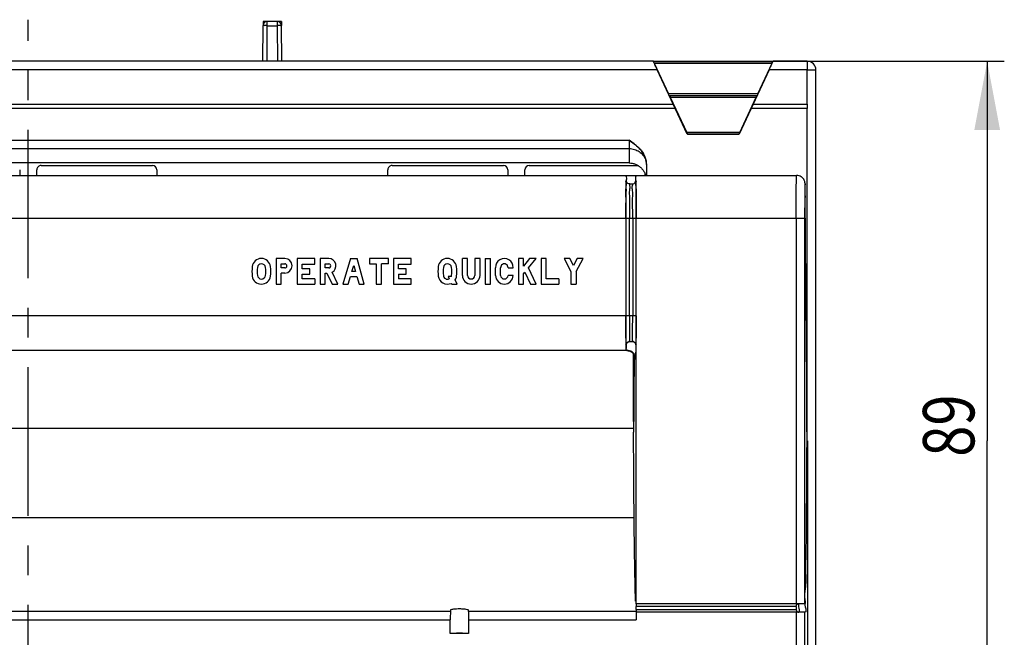
# Model space of a CAD drawing. Units: millimetres. Extents: x 0 to 420, y 0 to 297.
# Drawn here: x 89 to 146, y 207 to 243 of the extents above; entities that cross this region are included whole.
import ezdxf

# ---------------------------------------------------------------- set-up
doc = ezdxf.new("R2010")
doc.units = ezdxf.units.MM
doc.header["$LTSCALE"] = 23.1
doc.linetypes.add('CENTER', pattern=[0.6, 0.375, -0.075, 0.075, -0.075])
doc.layers.get('0').update_dxf_attribs({"linetype": 'CONTINUOUS'})
for name, color, linetype in [('32088_0100_DXF_CONTINUOUS_LINE', 7, 'CONTINUOUS'), ('32124_0100_DXF_CONTINUOUS_LINE', 7, 'CONTINUOUS'), ('M_34170_0000_MSUE_DXF_AXIS', 7, 'CONTINUOUS'), ('REF_MASSE', 7, 'CONTINUOUS')]:
    doc.layers.add(name, color=color, linetype=linetype)
doc.styles.get("Standard").update_dxf_attribs({"font": 'txt', "width": 0.8})
doc.dimstyles.new('DIMSTYLE_2', dxfattribs={"dimtxt": 3, "dimasz": 4, "dimexe": 0.18, "dimexo": 0.0625, "dimgap": 0.09, "dimtad": 1, "dimdec": 0, "dimlfac": 2, "dimdsep": 46, "dimtxsty": 'STANDARD', "dimblk": '_FILLED', "dimblk1": '_FILLED', "dimblk2": '_FILLED', "dimcen": 0.09, "dimadec": 0, "dimazin": 0, "dimtp": 0.3, "dimtm": 0.3, "dimtfac": 1, "dimtdec": 0, "dimtofl": 0, "dimtmove": 0, "dimatfit": 3, "dimldrblk": '_FILLED', "dimfxl": 1, "dimtolj": 1, "dimarcsym": 0})

# ---------------------------------------------------------------- blocks, each defined once
blk = doc.blocks.new('_FILLED')
at = {"color": 0, "linetype": 'BYBLOCK'}
blk.add_solid([(0, 0), (-1, 0.1875), (-1, -0.1875)], dxfattribs=at)
blk = doc.blocks.new('*D1')
at = {"layer": 'REF_MASSE', "color": 2, "linetype": 'CONTINUOUS'}
for p, q in [((125.972, 240.977), (146.465, 240.977)), ((145.465, 240.977), (145.465, 218.83)), ((145.465, 196.683), (145.465, 218.83)), ((112.465, 196.683), (146.465, 196.683))]:
    blk.add_line(p, q, dxfattribs=at)
at = {"layer": 'REF_MASSE', "color": 2, "linetype": 'CONTINUOUS', "xscale": 4, "yscale": 4, "zscale": 4}
for p, rotation in [((145.465, 240.977), 90), ((145.465, 196.683), 270)]:
    blk.add_blockref('_FILLED', p, dxfattribs=dict(at, rotation=rotation))
at = {"layer": 'REF_MASSE', "color": 2, "linetype": 'CONTINUOUS', "width": 0.8}
blk.add_text('89', height=3, rotation=90, dxfattribs=at).set_placement((144.715, 217.897))

msp = doc.modelspace()

# ---------------------------------------------------------------- linework, layer by layer
at = {"layer": '32088_0100_DXF_CONTINUOUS_LINE', "linetype": 'CONTINUOUS'}
for p, q in [((103.17783, 243.30505), (103.17567, 243.05724)), ((103.42566, 243.30505), (103.17783, 243.30505)), ((104.2518, 243.30505), (104.00397, 243.30505)), ((104.2518, 243.30505), (104.25396, 243.05724)), ((126.20002, 240.4768), (52.72962, 240.4768)), ((134.96044, 240.4768), (132.72962, 240.4768)), ((134.96044, 238.48118), (134.96044, 240.4768)), ((134.96044, 218.8845), (134.96044, 238.23118)), ((54.36432, 236.36484), (124.5642, 236.36484))]:
    msp.add_line(p, q, dxfattribs=at)
at = {"layer": '32088_0100_DXF_CONTINUOUS_LINE', "color": 9, "linetype": 'CONTINUOUS'}
for p, q in [((103.42566, 243.05724), (103.42566, 243.30505)), ((103.40752, 240.9768), (103.42565, 243.05505)), ((103.42565, 243.05505), (104.00398, 243.05505)), ((104.00398, 243.05505), (104.02212, 240.9768)), ((134.96044, 240.9768), (134.96044, 240.4768)), ((126.02556, 240.87157), (132.90408, 240.87157)), ((134.96044, 240.4768), (135.46044, 240.4768)), ((132.07185, 239.08685), (126.85778, 239.08685)), ((126.96051, 238.88205), (131.96913, 238.88205)), ((131.01239, 236.83031), (127.91725, 236.83031)), ((54.36425, 235.88188), (124.56427, 235.88188)), ((124.56427, 235.88188), (124.56426, 235.04336))]:
    msp.add_line(p, q, dxfattribs=at)
at = {"layer": '32088_0100_DXF_CONTINUOUS_LINE', "color": 7, "linetype": 'CONTINUOUS'}
for p, q in [((104.00397, 243.30505), (103.42566, 243.30505)), ((104.00397, 243.30505), (104.00397, 243.05724)), ((103.15752, 240.9768), (103.17567, 243.05724)), ((104.27212, 240.9768), (104.25396, 243.05724)), ((125.97187, 240.9768), (52.95754, 240.9768)), ((125.97192, 240.97689), (125.97196, 240.97688)), ((125.97995, 240.97157), (132.9496, 240.97157)), ((134.96044, 240.9768), (132.95754, 240.9768)), ((132.95772, 240.97689), (132.95768, 240.97688)), ((126.02556, 240.87157), (126.85778, 239.08685)), ((127.95375, 236.71591), (126.20002, 240.4768)), ((132.72962, 240.4768), (130.97589, 236.71591)), ((132.07185, 239.08685), (132.90408, 240.87157)), ((135.46044, 206.08555), (135.46044, 240.4768)), ((126.90537, 238.98686), (132.02427, 238.98686)), ((126.96051, 238.88205), (127.91725, 236.83031)), ((131.01239, 236.83031), (131.96913, 238.88205)), ((127.24716, 238.23118), (51.68247, 238.23118)), ((51.79905, 238.48118), (127.13059, 238.48118)), ((134.96044, 238.23118), (131.68247, 238.23118)), ((131.79905, 238.48118), (134.96044, 238.48118)), ((134.96044, 238.48118), (134.96044, 238.23118)), ((124.5642, 236.36484), (124.56427, 235.88188)), ((130.97589, 236.71591), (127.95375, 236.71591)), ((127.96293, 236.73031), (130.96671, 236.73031)), ((130.96667, 236.73033), (130.97546, 236.71611)), ((124.56426, 235.04336), (54.36426, 235.04336)), ((88.96482, 234.64336), (88.96482, 234.32138)), ((89.96482, 234.32138), (89.96482, 234.64336)), ((90.21482, 234.89336), (96.71482, 234.89336)), ((96.96482, 234.64336), (96.96482, 234.32138)), ((110.46482, 234.32138), (110.46482, 234.64336)), ((110.71482, 234.89336), (117.21482, 234.89336)), ((117.46482, 234.64336), (117.46482, 234.32138)), ((118.46482, 234.32138), (118.46482, 234.64336)), ((118.71482, 234.89336), (125.08409, 234.89336)), ((125.56427, 234.9507), (125.56436, 234.32138)), ((125.46482, 234.45526), (125.46482, 234.32138)), ((124.80696, 223.64336), (124.84539, 223.64336))]:
    msp.add_line(p, q, dxfattribs=at)
for centre, radius, start, end in [((103.42566, 243.05505), 0.25, 89.9999995, 179.4999992), ((104.00397, 243.05505), 0.25, 0.5, 90.0000004), ((134.96044, 240.4768), 0.5, 0, 90), ((90.21482, 234.64336), 0.25, 89.9999964, 179.9999978), ((96.71482, 234.64336), 0.25, 0.0000022, 89.999999), ((110.71482, 234.64336), 0.25, 89.9999966, 179.9999978), ((117.21482, 234.64336), 0.25, 0.0000022, 89.9999992), ((118.71482, 234.64336), 0.25, 90.0000003, 179.9999978)]:
    msp.add_arc(centre, radius, start, end, dxfattribs=at)
at = {"layer": '32088_0100_DXF_CONTINUOUS_LINE', "color": 9, "linetype": 'CONTINUOUS'}
for points, knots in [([(103.42566, 243.05724), (103.3943, 243.05751), (103.3382, 243.0562), (103.25502, 243.06262), (103.21661, 243.04988), (103.17573, 243.06398), (103.17567, 243.05724)], [0, 0, 0, 0, 0.37630905, 0.6954276, 0.91903839, 1, 1, 1, 1]), ([(104.25396, 243.05724), (104.25391, 243.06337), (104.21619, 243.05047), (104.17875, 243.06272), (104.09466, 243.05607), (104.03681, 243.05752), (104.00397, 243.05724)], [0, 0, 0, 0, 0.07358266, 0.28151854, 0.60601275, 1, 1, 1, 1]), ([(124.56427, 235.88188), (124.66813, 235.88188), (124.87334, 235.85076), (125.15195, 235.7162), (125.37778, 235.50486), (125.52306, 235.23977), (125.56011, 235.04353), (125.56362, 234.95053)], [0, 0, 0, 0, 0.20728274, 0.40679632, 0.60899358, 0.81457458, 1, 1, 1, 1])]:
    msp.add_open_spline(points, degree=3, knots=knots, dxfattribs=at)
at = {"layer": '32088_0100_DXF_CONTINUOUS_LINE', "color": 7, "linetype": 'CONTINUOUS'}
for points, knots in [([(126.20038, 240.47696), (126.1841, 240.51186), (126.15245, 240.57983), (126.10756, 240.67691), (126.06661, 240.76511), (126.0347, 240.83651), (126.00324, 240.90102), (125.99525, 240.93035), (125.962, 240.98334), (125.97193, 240.9769)], [0, 0, 0, 0, 0.210164, 0.40882861, 0.58564351, 0.73526302, 0.85200627, 0.93500731, 1, 1, 1, 1]), ([(132.72926, 240.47696), (132.76066, 240.5443), (132.81138, 240.65849), (132.90157, 240.8374), (132.91235, 240.89347), (132.96775, 240.98341), (132.95771, 240.97691)], [0, 0, 0, 0, 0.40555724, 0.72964386, 0.93424064, 1, 1, 1, 1]), ([(126.91292, 238.98204), (126.91868, 238.9783), (126.92121, 238.96125), (126.93397, 238.94018), (126.94605, 238.91235), (126.95556, 238.8926), (126.96049, 238.88204)], [0, 0, 0, 0, 0.18598262, 0.40433587, 0.68423113, 1, 1, 1, 1]), ([(131.96915, 238.88204), (131.97745, 238.89982), (131.98977, 238.93032), (132.0092, 238.96036), (132.01283, 238.97952), (132.01671, 238.98204)], [0, 0, 0, 0, 0.53173126, 0.87462495, 1, 1, 1, 1]), ([(125.56011, 235.04827), (125.55725, 235.08123), (125.54408, 235.18242), (125.49909, 235.35314), (125.40611, 235.55819), (125.26836, 235.7641), (125.08091, 235.96801), (124.84098, 236.1691), (124.66039, 236.29683), (124.5642, 236.36484)], [0, 0, 0, 0, 0.05801509, 0.17864563, 0.30859285, 0.45143613, 0.6117703, 0.79317214, 1, 1, 1, 1]), ([(127.91727, 236.83032), (127.92548, 236.8127), (127.9423, 236.78331), (127.94886, 236.7507), (127.96531, 236.73422), (127.96297, 236.73033)], [0, 0, 0, 0, 0.53047721, 0.87600748, 1, 1, 1, 1]), ([(130.96667, 236.73033), (130.96321, 236.73607), (130.97856, 236.75019), (130.98437, 236.77255), (130.99864, 236.79987), (131.00744, 236.81974), (131.01237, 236.83032)], [0, 0, 0, 0, 0.18293477, 0.40087089, 0.68161458, 1, 1, 1, 1]), ([(124.56426, 235.04336), (124.62364, 235.04336), (124.74492, 235.03237), (124.92109, 234.98134), (125.03201, 234.92608), (125.08409, 234.89336)], [0, 0, 0, 0, 0.32546248, 0.66287421, 1, 1, 1, 1]), ([(125.08379, 234.89336), (125.13955, 234.85832), (125.24208, 234.77694), (125.37215, 234.62923), (125.43704, 234.51554), (125.46482, 234.45583)], [0, 0, 0, 0, 0.33637168, 0.66359333, 1, 1, 1, 1])]:
    msp.add_open_spline(points, degree=3, knots=knots, dxfattribs=at)
at = {"layer": '32088_0100_DXF_CONTINUOUS_LINE', "linetype": 'CONTINUOUS'}
msp.add_open_spline([(124.5642, 236.36484, -11.77443), (124.74802, 236.21541, -11.77443), (125.01998, 236.04904, -11.77443), (125.31558, 235.70782, -11.77443), (125.50569, 235.39242, -11.77443), (125.56411, 235.10218, -11.77443), (125.56431, 234.9507, -11.77443)], degree=3, knots=[0, 0, 0, 0, 0.39404825, 0.52207962, 0.74803545, 1, 1, 1, 1], dxfattribs=at)
at = {"layer": '32088_0100_DXF_CONTINUOUS_LINE', "color": 7, "linetype": 'CONTINUOUS'}
for points in [[(125.56436, 234.9507), (125.56436, 234.98324), (125.56292, 235.0158), (125.56011, 235.04827)], [(125.46482, 234.45526), (125.48503, 234.41181), (125.50295, 234.36716), (125.51732, 234.32141)]]:
    msp.add_open_spline(points, degree=3, dxfattribs=at)
at = {"layer": '32124_0100_DXF_CONTINUOUS_LINE', "color": 7, "linetype": 'CONTINUOUS'}
for p, q in [((44.60002, 234.32138), (134.32993, 234.32138)), ((124.58664, 233.82138), (124.74299, 233.82138)), ((134.82321, 231.82138), (134.82321, 232.41508)), ((124.36482, 231.82138), (124.36482, 226.12121)), ((124.96482, 209.31325), (124.96482, 231.82138)), ((134.31208, 231.82138), (134.81206, 231.82138)), ((134.81206, 209.31761), (134.81206, 231.82138)), ((103.93982, 229.47121), (103.93982, 227.97121)), ((104.44982, 229.47121), (103.93982, 229.47121)), ((105.16982, 229.47121), (105.16982, 227.97121)), ((106.20482, 229.47121), (105.16982, 229.47121)), ((106.20482, 229.14121), (106.20482, 229.47121)), ((106.50482, 229.47121), (106.50482, 227.97121)), ((107.01482, 229.47121), (106.50482, 229.47121)), ((108.28982, 229.47121), (107.83982, 227.97121)), ((108.28982, 229.47121), (108.66482, 229.47121)), ((109.08482, 227.97121), (108.66482, 229.47121)), ((109.38482, 229.47121), (109.38482, 229.15621)), ((110.49482, 229.47121), (109.38482, 229.47121)), ((110.49482, 229.15621), (110.49482, 229.47121)), ((110.79482, 229.47121), (110.79482, 227.97121)), ((111.82982, 229.47121), (110.79482, 229.47121)), ((111.82982, 229.14121), (111.82982, 229.47121)), ((114.81482, 228.48121), (114.81482, 229.47121)), ((115.11482, 229.47121), (114.81482, 229.47121)), ((115.11482, 228.48121), (115.11482, 229.47121)), ((115.54982, 229.47121), (115.54982, 228.48121)), ((115.84982, 229.47121), (115.54982, 229.47121)), ((115.84982, 228.48121), (115.84982, 229.47121)), ((116.14982, 229.47121), (116.14982, 227.97121)), ((116.14982, 229.47121), (116.44982, 229.47121)), ((116.44982, 227.97121), (116.44982, 229.47121)), ((118.08482, 229.47121), (118.08482, 227.97121)), ((118.38482, 229.47121), (118.08482, 229.47121)), ((118.72982, 229.47121), (118.38482, 229.02121)), ((118.38482, 229.02121), (118.38482, 229.47121)), ((118.66982, 228.91621), (119.11982, 229.47121)), ((119.11982, 229.47121), (118.72982, 229.47121)), ((119.41982, 229.47121), (119.41982, 227.97121)), ((119.71982, 229.47121), (119.41982, 229.47121)), ((119.71982, 228.27121), (119.71982, 229.47121)), ((120.75482, 229.47121), (121.15982, 228.70621)), ((121.08482, 229.47121), (120.75482, 229.47121)), ((121.30982, 229.05121), (121.08482, 229.47121)), ((121.51982, 229.47121), (121.30982, 229.05121)), ((121.45982, 228.70621), (121.86482, 229.47121)), ((121.86482, 229.47121), (121.51982, 229.47121)), ((104.23982, 228.91621), (104.23982, 229.15621)), ((104.23982, 229.15621), (104.44982, 229.15621)), ((104.44982, 228.91621), (104.23982, 228.91621)), ((105.46982, 228.85621), (105.46982, 229.14121)), ((105.46982, 229.14121), (106.20482, 229.14121)), ((105.90482, 228.85621), (105.46982, 228.85621)), ((105.90482, 228.55621), (105.90482, 228.85621)), ((106.80482, 228.91621), (106.80482, 229.15621)), ((106.80482, 229.15621), (107.01482, 229.15621)), ((107.01482, 228.91621), (106.80482, 228.91621)), ((108.36482, 228.70621), (108.46982, 229.05121)), ((108.46982, 229.05121), (108.57482, 228.70621)), ((109.38482, 229.15621), (109.78982, 229.15621)), ((109.78982, 229.15621), (109.78982, 227.97121)), ((110.08982, 227.97121), (110.08982, 229.15621)), ((110.49482, 229.15621), (110.08982, 229.15621)), ((111.09482, 228.85621), (111.09482, 229.14121)), ((111.09482, 229.14121), (111.82982, 229.14121)), ((111.52982, 228.85621), (111.09482, 228.85621)), ((111.52982, 228.55621), (111.52982, 228.85621)), ((116.74982, 228.48121), (116.74982, 228.93121)), ((117.04982, 228.48121), (117.04982, 228.93121)), ((117.48482, 228.93121), (117.78482, 228.93121)), ((119.11982, 227.97121), (118.66982, 228.91621)), ((134.85642, 228.95746), (134.84806, 226.25443)), ((104.23982, 227.97121), (104.23982, 228.61621)), ((104.44982, 228.61621), (104.23982, 228.61621)), ((105.46982, 228.27121), (105.46982, 228.55621)), ((105.46982, 228.55621), (105.90482, 228.55621)), ((106.80482, 227.97121), (106.80482, 228.61621)), ((106.80482, 228.61621), (106.90982, 228.61621)), ((106.90982, 228.61621), (107.20982, 227.97121)), ((107.53982, 227.97121), (107.20982, 228.66121)), ((108.15482, 227.97121), (108.27482, 228.42121)), ((108.27482, 228.42121), (108.64982, 228.42121)), ((108.57482, 228.70621), (108.36482, 228.70621)), ((108.64982, 228.42121), (108.78482, 227.97121)), ((111.09482, 228.55621), (111.09482, 228.27121)), ((111.09482, 228.55621), (111.52982, 228.55621)), ((113.98982, 228.42121), (114.04982, 228.28621)), ((114.16982, 228.42121), (113.98982, 228.42121)), ((117.78482, 228.48121), (117.48482, 228.48121)), ((118.38482, 228.57121), (118.45982, 228.67621)), ((118.38482, 227.97121), (118.38482, 228.57121)), ((118.45982, 228.67621), (118.78982, 227.97121)), ((121.15982, 228.70621), (121.15982, 227.97121)), ((121.45982, 228.70621), (121.45982, 227.97121)), ((103.93982, 227.97121), (104.23982, 227.97121)), ((105.16982, 227.97121), (106.20482, 227.97121)), ((106.20482, 228.27121), (105.46982, 228.27121)), ((106.20482, 228.27121), (106.20482, 227.97121)), ((106.50482, 227.97121), (106.80482, 227.97121)), ((107.20982, 227.97121), (107.53982, 227.97121)), ((107.83982, 227.97121), (108.15482, 227.97121)), ((108.78482, 227.97121), (109.08482, 227.97121)), ((109.78982, 227.97121), (110.08982, 227.97121)), ((110.79482, 227.97121), (111.82982, 227.97121)), ((111.82982, 228.27121), (111.09482, 228.27121)), ((111.82982, 227.97121), (111.82982, 228.27121)), ((114.16982, 228.01621), (114.19982, 227.97121)), ((114.19982, 227.97121), (114.51482, 227.97121)), ((114.51482, 227.97121), (114.39482, 228.22621)), ((116.14982, 227.97121), (116.44982, 227.97121)), ((118.08482, 227.97121), (118.38482, 227.97121)), ((118.78982, 227.97121), (119.11982, 227.97121)), ((119.41982, 227.97121), (120.45482, 227.97121)), ((120.45482, 228.27121), (119.71982, 228.27121)), ((120.45482, 228.27121), (120.45482, 227.97121)), ((121.15982, 227.97121), (121.45982, 227.97121)), ((134.84327, 225.86999), (134.8282, 225.88519)), ((134.84327, 225.86999), (134.84332, 225.87003)), ((124.38962, 224.11378), (124.38698, 224.41645)), ((124.58215, 224.62126), (124.74749, 224.62126)), ((124.94266, 224.41645), (124.93562, 223.6094)), ((124.41654, 224.09442), (54.5131, 224.09442)), ((124.38962, 224.11378), (124.38212, 224.12128)), ((124.44004, 224.11378), (124.38962, 224.11378)), ((124.81935, 219.94615), (124.80608, 223.90736)), ((124.91758, 223.59653), (124.91757, 223.59136)), ((134.96482, 218.82132), (134.96482, 200.93783)), ((134.31272, 209.31325), (124.96482, 209.31325)), ((134.81206, 209.31761), (134.31272, 209.31325)), ((124.9548, 208.87365), (124.9548, 208.8353)), ((124.96045, 208.97198), (124.96045, 209.16325)), ((134.31272, 208.97068), (124.96045, 208.97081)), ((124.96482, 208.82198), (124.96482, 208.3736)), ((134.31208, 208.82198), (124.96482, 208.82198)), ((134.31193, 209.16454), (134.31193, 208.97068)), ((134.81206, 208.81762), (134.31272, 208.82198)), ((134.81206, 119.25533), (134.81206, 208.81762)), ((114.11263, 207.57136), (114.11263, 208.3736)), ((115.18013, 208.3736), (115.18013, 207.57136)), ((115.15095, 207.61854), (115.15094, 207.58142)), ((115.18013, 207.57136), (114.11263, 207.57136))]:
    msp.add_line(p, q, dxfattribs=at)
at = {"layer": '32124_0100_DXF_CONTINUOUS_LINE', "color": 9, "linetype": 'CONTINUOUS'}
for p, q in [((54.56482, 231.82138), (124.36482, 231.82138)), ((124.36745, 231.82138), (124.96218, 231.82138)), ((124.56744, 226.12121), (124.56744, 231.82138)), ((124.76219, 231.82138), (124.76219, 226.12121)), ((124.96482, 231.82138), (134.31208, 231.82138)), ((134.31208, 231.82138), (134.31208, 209.31325)), ((134.84893, 231.77334), (134.82321, 231.77316)), ((134.82321, 228.95755), (134.85642, 228.95746)), ((124.36482, 226.12121), (54.56482, 226.12121)), ((124.96218, 226.12121), (124.36745, 226.12121)), ((124.38698, 224.41645), (124.38216, 224.42127)), ((124.94748, 224.42127), (124.94266, 224.41645)), ((54.54752, 224.12128), (124.38212, 224.12128)), ((124.44004, 224.11378), (124.42068, 224.09442)), ((124.93562, 223.6094), (124.91757, 223.59136)), ((124.82068, 219.54888), (54.10896, 219.54888)), ((124.84677, 214.33208), (54.08287, 214.33208)), ((114.11653, 208.87068), (53.9748, 208.87068)), ((124.9548, 208.87068), (115.17623, 208.87068)), ((134.31272, 209.16325), (124.96045, 209.16325)), ((134.31208, 208.82198), (134.31208, 119.25533)), ((53.96482, 208.3736), (114.11263, 208.3736)), ((115.18013, 208.3736), (124.96482, 208.3736))]:
    msp.add_line(p, q, dxfattribs=at)
at = {"layer": '32124_0100_DXF_CONTINUOUS_LINE', "color": 7, "linetype": 'CONTINUOUS'}
for centre, radius, start, end in [((103.07732, 228.93589), 0.53537, 5.9302312, 174.0697689), ((104.44393, 229.04371), 0.42754, 270.789742, 89.210258), ((107.00349, 229.04001), 0.43135, 298.577186, 88.4945275), ((113.93732, 228.93589), 0.53537, 5.9302308, 174.0697692), ((117.26732, 228.95329), 0.51797, 357.5564941, 182.4435059), ((105.10232, 228.71371), 2.57251, 173.8073825, 186.1926174), ((104.63732, 228.71371), 1.80752, 172.6095905, 187.3904094), ((103.08482, 228.91406), 0.24214, 7.6281498, 172.3718502), ((101.53232, 228.71371), 1.80752, 352.6095906, 7.3904095), ((102.34982, 228.71371), 1.2902, 347.5795705, 12.4204297), ((104.44982, 229.03621), 0.12, 270.0000016, 89.9999984), ((107.01482, 229.03621), 0.12, 269.999998, 90.0000019), ((115.96232, 228.71371), 2.57251, 173.8073826, 186.1926174), ((115.49732, 228.71371), 1.80752, 172.6095908, 187.3904096), ((113.94482, 228.9146), 0.24207, 7.502473, 172.497527), ((112.39232, 228.71371), 1.80752, 352.6095904, 7.3904092), ((113.20982, 228.71371), 1.2902, 347.5795704, 12.4204296), ((117.26732, 228.93871), 0.21763, 358.0250675, 181.9749324), ((103.07732, 228.50855), 0.53739, 187.7361219, 352.263878), ((103.08482, 228.51281), 0.24207, 187.5024729, 352.4975271), ((113.95235, 228.52681), 0.55498, 189.3957325, 293.0689678), ((113.94267, 228.49933), 0.23854, 184.3568825, 296.6913399), ((114.14732, 228.45871), 0.04373, 300.9637514, 30.9637563), ((114.16732, 228.42585), 0.30268, 318.731395, 1.960956), ((115.33232, 228.48871), 0.51755, 180.8303153, 359.1696847), ((115.33232, 228.48871), 0.21763, 181.9749326, 358.0250673), ((117.26732, 228.48871), 0.51755, 180.8303161, 359.1696839), ((117.26732, 228.48871), 0.21763, 181.9749346, 358.0250653)]:
    msp.add_arc(centre, radius, start, end, dxfattribs=at)
for points, knots in [([(124.38664, 234.32138), (124.3593, 234.32065), (124.41284, 234.14734), (124.37055, 234.01801), (124.36551, 233.8757), (124.36578, 233.81046)], [0, 0, 0, 0, 0.15789063, 0.62978575, 1, 1, 1, 1]), ([(124.96378, 233.79126), (124.96411, 233.85671), (124.95924, 234.00326), (124.9152, 234.13717), (124.97259, 234.32059), (124.943, 234.32138)], [0, 0, 0, 0, 0.35818471, 0.83509277, 1, 1, 1, 1]), ([(134.31208, 231.82157), (134.31209, 232.04677), (134.31237, 232.48488), (134.31477, 233.10698), (134.31585, 233.61196), (134.32322, 234.00994), (134.32073, 234.18512), (134.32961, 234.31594), (134.33103, 234.32004), (134.33118, 234.3202)], [0, 0, 0, 0, 0.26974157, 0.5258706, 0.74057572, 0.88718037, 0.97470084, 0.99713127, 1, 1, 1, 1]), ([(134.83848, 233.50654), (134.83811, 233.5352), (134.83739, 233.58664), (134.83622, 233.65599), (134.83509, 233.7107), (134.83401, 233.75366), (134.83293, 233.78763), (134.83179, 233.81556), (134.83035, 233.84158), (134.82774, 233.87306), (134.82156, 233.91642), (134.80693, 233.97567), (134.77597, 234.05319), (134.72354, 234.13522), (134.64492, 234.21475), (134.54037, 234.28146), (134.42938, 234.31576), (134.35537, 234.32147), (134.32994, 234.32151)], [0, 0, 0, 0, 0.07829874, 0.14049088, 0.18942419, 0.22773685, 0.25785996, 0.28225057, 0.30406537, 0.32903281, 0.36851511, 0.4235587, 0.49529552, 0.59559532, 0.68716423, 0.79877722, 0.9308783, 1, 1, 1, 1]), ([(124.36578, 233.81046), (124.36608, 233.73842), (124.37795, 233.47122), (124.36404, 233.03066), (124.36624, 232.43656), (124.36482, 232.02865), (124.36482, 231.82138)], [0, 0, 0, 0, 0.10724905, 0.38050357, 0.68604784, 1, 1, 1, 1]), ([(124.44735, 233.87782), (124.43484, 233.88996), (124.40143, 233.93207), (124.38664, 233.98589), (124.38664, 234.02138)], [0, 0, 0, 0, 0.32702971, 1, 1, 1, 1]), ([(124.58664, 233.82138), (124.55294, 233.82138), (124.50122, 233.83482), (124.45975, 233.86579), (124.44735, 233.87782)], [0, 0, 0, 0, 0.66355058, 1, 1, 1, 1]), ([(124.74299, 233.82138), (124.77682, 233.82138), (124.82944, 233.83484), (124.87149, 233.86669), (124.88428, 233.87942)], [0, 0, 0, 0, 0.65497683, 1, 1, 1, 1]), ([(124.88428, 233.87942), (124.89708, 233.89215), (124.92934, 233.9343), (124.943, 233.98726), (124.943, 234.02138)], [0, 0, 0, 0, 0.34344, 1, 1, 1, 1]), ([(124.96482, 231.82138), (124.96482, 232.04001), (124.96334, 232.45277), (124.9653, 233.04165), (124.95238, 233.46564), (124.96342, 233.7205), (124.96378, 233.79126)], [0, 0, 0, 0, 0.33432483, 0.6329102, 0.89371991, 1, 1, 1, 1]), ([(134.83088, 233.12673), (134.82972, 233.12663), (134.82348, 232.99868), (134.82562, 232.8837), (134.82406, 232.74775), (134.82362, 232.6732)], [0, 0, 0, 0, 0.16623358, 0.52142236, 1, 1, 1, 1]), ([(134.85642, 228.95746), (134.85706, 229.16365), (134.8578, 229.57361), (134.8576, 230.18267), (134.85613, 230.76597), (134.85381, 231.22398), (134.85182, 231.4829), (134.85111, 231.56138)], [0, 0, 0, 0, 0.23755436, 0.47232161, 0.70169521, 0.90958062, 1, 1, 1, 1]), ([(134.90548, 226.46272), (134.90318, 226.80597), (134.89737, 227.63763), (134.89091, 228.46929), (134.88684, 228.9577)], [0, 0, 0, 0, 0.41272923, 1, 1, 1, 1]), ([(124.36482, 226.12121), (124.36482, 225.92121), (124.3632, 225.53808), (124.37362, 225.01122), (124.35498, 224.5699), (124.40309, 224.30598), (124.35743, 224.14699), (124.38212, 224.12128)], [0, 0, 0, 0, 0.29997009, 0.57319651, 0.79601831, 0.94653999, 1, 1, 1, 1]), ([(134.84327, 225.86999), (134.85394, 225.85923), (134.83282, 225.98154), (134.84921, 226.03142), (134.84991, 226.10854), (134.84953, 226.14307)], [0, 0, 0, 0, 0.16320395, 0.64457709, 1, 1, 1, 1]), ([(134.93952, 219.75197), (134.93456, 221.10056), (134.92554, 223.14515), (134.91368, 225.18973), (134.90925, 225.88574)], [0, 0, 0, 0, 0.65958422, 1, 1, 1, 1]), ([(124.41944, 224.52781), (124.41231, 224.51713), (124.39374, 224.4823), (124.38675, 224.44269), (124.38698, 224.41645)], [0, 0, 0, 0, 0.32705769, 1, 1, 1, 1]), ([(124.58521, 224.61821), (124.55916, 224.61821), (124.50681, 224.60555), (124.45157, 224.56892), (124.42658, 224.5385), (124.41944, 224.52781)], [0, 0, 0, 0, 0.40102067, 0.80341012, 1, 1, 1, 1]), ([(124.74443, 224.61821), (124.75767, 224.61821), (124.78481, 224.61548), (124.82439, 224.60295), (124.86173, 224.58159), (124.88885, 224.55687), (124.90258, 224.53928), (124.90687, 224.53308)], [0, 0, 0, 0, 0.20877248, 0.42640855, 0.64972931, 0.8813771, 1, 1, 1, 1]), ([(124.90687, 224.53308), (124.91127, 224.52675), (124.92371, 224.50639), (124.93875, 224.46763), (124.94281, 224.4339), (124.94266, 224.41645)], [0, 0, 0, 0, 0.18660466, 0.57660074, 1, 1, 1, 1]), ([(124.41654, 224.09442), (124.47697, 224.09442), (124.60209, 224.07069), (124.7649, 223.96745), (124.89207, 223.80656), (124.91738, 223.66708), (124.91758, 223.59653)], [0, 0, 0, 0, 0.23261439, 0.47645596, 0.7287726, 1, 1, 1, 1]), ([(124.44004, 224.11378), (124.46736, 224.11378), (124.52298, 224.10917), (124.60572, 224.0879), (124.68693, 224.05091), (124.76395, 223.99685), (124.83294, 223.9249), (124.88921, 223.83492), (124.92731, 223.7279), (124.93597, 223.64976), (124.93562, 223.6094)], [0, 0, 0, 0, 0.10437206, 0.2120665, 0.32480823, 0.44343754, 0.56940039, 0.70308077, 0.84582124, 1, 1, 1, 1]), ([(124.82101, 219.33465), (124.83138, 219.34502), (124.8128, 219.41013), (124.8332, 219.52116), (124.82481, 219.71527), (124.82867, 219.86234), (124.82898, 219.94618)], [0, 0, 0, 0, 0.07190541, 0.27123433, 0.58873071, 1, 1, 1, 1]), ([(134.94477, 219.05358), (134.9446, 219.0652), (134.94145, 219.29798), (134.94033, 219.53079), (134.93952, 219.75197)], [0, 0, 0, 0, 0.04992732, 1, 1, 1, 1]), ([(134.81341, 209.31762), (134.88722, 209.31753), (134.76483, 209.77794), (134.91482, 210.25305), (134.86134, 211.39288), (134.91189, 212.79828), (134.91695, 214.62248), (134.93498, 216.67962), (134.94113, 218.13262), (134.94404, 218.86856)], [0, 0, 0, 0, 0.02317891, 0.09022287, 0.20074423, 0.3523791, 0.54404335, 0.76891625, 1, 1, 1, 1]), ([(124.84677, 214.33208), (124.84162, 214.81157), (124.83245, 215.85214), (124.82513, 217.00775), (124.82161, 217.68387), (124.82104, 217.7989)], [0, 0, 0, 0, 0.41493436, 0.90046258, 1, 1, 1, 1]), ([(124.9315, 209.47244), (124.92118, 209.79825), (124.90138, 210.52511), (124.88066, 211.69286), (124.86197, 212.98696), (124.85162, 213.87982), (124.84677, 214.33208)], [0, 0, 0, 0, 0.20114854, 0.44887368, 0.72083558, 1, 1, 1, 1]), ([(124.96176, 209.31325), (124.95566, 209.31587), (124.96854, 209.26877), (124.95652, 209.23787), (124.96045, 209.18792), (124.96045, 209.16325)], [0, 0, 0, 0, 0.13281639, 0.50657247, 1, 1, 1, 1]), ([(134.31193, 209.16454), (134.31193, 209.1839), (134.31934, 209.22197), (134.34938, 209.26874), (134.38457, 209.29543), (134.40799, 209.3051), (134.41598, 209.30764)], [0, 0, 0, 0, 0.30859621, 0.60047005, 0.86705222, 1, 1, 1, 1]), ([(134.8131, 209.31229), (134.81963, 209.25628), (134.8505, 209.06031), (134.9189, 208.81749), (134.81341, 208.81761)], [0, 0, 0, 0, 0.30397134, 1, 1, 1, 1]), ([(114.11653, 208.87068), (114.11514, 208.85341), (114.11506, 208.79837), (114.11329, 208.69178), (114.11288, 208.54338), (114.11263, 208.43265), (114.11263, 208.3736)], [0, 0, 0, 0, 0.10459082, 0.33170808, 0.64363594, 1, 1, 1, 1]), ([(114.1214, 208.93763), (114.12088, 208.92973), (114.11983, 208.91439), (114.11821, 208.89207), (114.11709, 208.87766), (114.11653, 208.87068)], [0, 0, 0, 0, 0.35395008, 0.68738277, 1, 1, 1, 1]), ([(115.17136, 208.93763), (115.17011, 208.95643), (115.07827, 208.97333), (114.96913, 208.99685), (114.77366, 209.0107), (114.5755, 209.01648), (114.39475, 209.00349), (114.25172, 208.98378), (114.17532, 208.96754), (114.12224, 208.95026), (114.1214, 208.93763)], [0, 0, 0, 0, 0.05272091, 0.1911838, 0.36956784, 0.5757423, 0.75167754, 0.88064155, 0.96457008, 1, 1, 1, 1]), ([(115.17624, 208.87068), (115.17567, 208.87766), (115.17456, 208.89207), (115.17294, 208.91439), (115.17189, 208.92973), (115.17136, 208.93763)], [0, 0, 0, 0, 0.31270168, 0.64595231, 1, 1, 1, 1]), ([(115.17624, 208.87068), (115.17761, 208.85366), (115.17768, 208.80071), (115.17946, 208.69614), (115.17986, 208.54749), (115.18013, 208.43467), (115.18013, 208.3736)], [0, 0, 0, 0, 0.10309071, 0.31910449, 0.6314622, 1, 1, 1, 1]), ([(124.96045, 208.97198), (124.96045, 208.96035), (124.96048, 208.93747), (124.96058, 208.90429), (124.96071, 208.88273), (124.96078, 208.87244)], [0, 0, 0, 0, 0.35023408, 0.68986296, 1, 1, 1, 1]), ([(124.96239, 208.82232), (124.96302, 208.78679), (124.96389, 208.69812), (124.96465, 208.54855), (124.96482, 208.4345), (124.96482, 208.3736)], [0, 0, 0, 0, 0.23756276, 0.59282458, 1, 1, 1, 1]), ([(134.31193, 208.97068), (134.31193, 208.95936), (134.31436, 208.93781), (134.32413, 208.9089), (134.33732, 208.88564), (134.35168, 208.86783), (134.36607, 208.8545), (134.37925, 208.84466), (134.39644, 208.8353), (134.40791, 208.82795), (134.44964, 208.82107), (134.44019, 208.82208), (134.44002, 208.8221)], [0, 0, 0, 0, 0.15813828, 0.30015703, 0.42388878, 0.52982539, 0.61917584, 0.6960189, 0.76358209, 0.874777, 0.99786083, 1, 1, 1, 1]), ([(114.25423, 207.60806), (114.3141, 207.60858), (114.40906, 207.60921), (114.50403, 207.60948), (114.53913, 207.60954)], [0, 0, 0, 0, 0.630449, 1, 1, 1, 1]), ([(114.53913, 207.60954), (114.5756, 207.6096), (114.6483, 207.60966), (114.721, 207.6096), (114.75723, 207.60953)], [0, 0, 0, 0, 0.50169372, 1, 1, 1, 1]), ([(114.75723, 207.60953), (114.7919, 207.60947), (114.88571, 207.6092), (115.01693, 207.60832), (115.11349, 207.60738), (115.15089, 207.60628)], [0, 0, 0, 0, 0.26422221, 0.71484441, 1, 1, 1, 1])]:
    msp.add_open_spline(points, degree=3, knots=knots, dxfattribs=at)
at = {"layer": '32124_0100_DXF_CONTINUOUS_LINE', "color": 9, "linetype": 'CONTINUOUS'}
for points, knots in [([(124.36745, 231.82138), (124.36745, 232.04733), (124.3643, 232.48227), (124.3812, 233.06098), (124.34811, 233.57034), (124.42274, 233.80074), (124.35103, 234.0181), (124.38664, 234.02138)], [0, 0, 0, 0, 0.30808575, 0.58785165, 0.80915696, 0.95124153, 1, 1, 1, 1]), ([(124.58073, 233.72529), (124.60958, 233.59693), (124.55112, 233.42075), (124.58024, 232.95947), (124.56469, 232.43229), (124.56744, 232.03201), (124.56744, 231.82138)], [0, 0, 0, 0, 0.14598868, 0.37548575, 0.66811755, 1, 1, 1, 1]), ([(124.76219, 231.82138), (124.76219, 232.02553), (124.7648, 232.41739), (124.74971, 232.93909), (124.77903, 233.40471), (124.71059, 233.61074), (124.77721, 233.82138), (124.74299, 233.82138)], [0, 0, 0, 0, 0.30619029, 0.58216085, 0.80395888, 0.9486882, 1, 1, 1, 1]), ([(124.943, 234.02138), (124.97858, 234.0181), (124.90677, 233.80033), (124.98159, 233.56962), (124.94846, 233.05989), (124.96533, 232.48146), (124.96218, 232.04704), (124.96218, 231.82138)], [0, 0, 0, 0, 0.04871641, 0.19124215, 0.41284932, 0.692307, 1, 1, 1, 1]), ([(134.83398, 233.75222), (134.83246, 233.78208), (134.82698, 233.86962), (134.82113, 233.58565), (134.81841, 233.39099), (134.81453, 232.91945), (134.8126, 232.40753), (134.81207, 232.02125), (134.81206, 231.82138)], [0, 0, 0, 0, 0.03321446, 0.09003127, 0.23258924, 0.44571299, 0.70993954, 1, 1, 1, 1]), ([(134.83901, 233.49973), (134.83788, 233.58262), (134.83956, 233.64188), (134.83405, 233.75093), (134.83398, 233.75222)], [0, 0, 0, 0, 0.98821072, 1, 1, 1, 1]), ([(124.38216, 224.42127), (124.36174, 224.44169), (124.39945, 224.57146), (124.359, 224.7893), (124.37532, 225.163), (124.36597, 225.61592), (124.36745, 225.94787), (124.36745, 226.12121)], [0, 0, 0, 0, 0.05094222, 0.19446947, 0.41586171, 0.69413206, 1, 1, 1, 1]), ([(124.56744, 226.12121), (124.56744, 225.96801), (124.56637, 225.67946), (124.57507, 225.28464), (124.56035, 224.95599), (124.59877, 224.76213), (124.56163, 224.63937), (124.58215, 224.62126)], [0, 0, 0, 0, 0.30636708, 0.57524923, 0.79649399, 0.94527829, 1, 1, 1, 1]), ([(124.74749, 224.62126), (124.76655, 224.63809), (124.73269, 224.751), (124.7686, 224.93494), (124.75412, 225.25976), (124.76336, 225.6625), (124.76219, 225.96228), (124.76219, 226.12121)], [0, 0, 0, 0, 0.05085316, 0.18717454, 0.40246641, 0.68216641, 1, 1, 1, 1]), ([(124.96218, 226.12121), (124.96218, 225.9474), (124.96368, 225.61476), (124.9543, 225.16137), (124.9706, 224.788), (124.93028, 224.57079), (124.96779, 224.44159), (124.94748, 224.42127)], [0, 0, 0, 0, 0.30669477, 0.58534362, 0.80638445, 0.94930308, 1, 1, 1, 1]), ([(124.38216, 224.42127), (124.38216, 224.45497), (124.40017, 224.52425), (124.47542, 224.60168), (124.54667, 224.62126), (124.58215, 224.62126)], [0, 0, 0, 0, 0.32556187, 0.65721654, 1, 1, 1, 1]), ([(124.94748, 224.42127), (124.94748, 224.45497), (124.92946, 224.52425), (124.85422, 224.60168), (124.78297, 224.62126), (124.74749, 224.62126)], [0, 0, 0, 0, 0.32556186, 0.65721654, 1, 1, 1, 1])]:
    msp.add_open_spline(points, degree=3, knots=knots, dxfattribs=at)
msp.add_open_spline([(124.58664, 233.82138), (124.55455, 233.82138), (124.57073, 233.76974), (124.58073, 233.72529)], degree=3, dxfattribs=at)
at = {"layer": '32124_0100_DXF_CONTINUOUS_LINE', "color": 7, "linetype": 'CONTINUOUS'}
for points in [[(134.84371, 233.14221), (134.84218, 233.26138), (134.84061, 233.38056), (134.83901, 233.49973)], [(134.83294, 233.02955), (134.8325, 233.06173), (134.83236, 233.12686), (134.83088, 233.12673)], [(134.82362, 232.6732), (134.8231, 232.5847), (134.82321, 232.50112), (134.82321, 232.41508)], [(134.84893, 231.77334), (134.84874, 231.7895), (134.84855, 231.80565), (134.84835, 231.82181)], [(134.85111, 231.56138), (134.85048, 231.63203), (134.84976, 231.70269), (134.84893, 231.77334)], [(134.88684, 228.9577), (134.88622, 229.03208), (134.8856, 229.10646), (134.88496, 229.18085)], [(134.84953, 226.14307), (134.84913, 226.18006), (134.84796, 226.21907), (134.84806, 226.25443)], [(134.90686, 226.25482), (134.9064, 226.32412), (134.90594, 226.39342), (134.90548, 226.46272)], [(134.90925, 225.88574), (134.90846, 226.00877), (134.90767, 226.1318), (134.90686, 226.25482)], [(124.84627, 223.85055), (124.84583, 223.76599), (124.84539, 223.68144), (124.84496, 223.59689)], [(124.84496, 223.59689), (124.83872, 222.37999), (124.83345, 221.16309), (124.82898, 219.94618)], [(124.82092, 217.82144), (124.81842, 218.32368), (124.81631, 218.82593), (124.81453, 219.32817)], [(134.94404, 218.86856), (134.94429, 218.93024), (134.94453, 218.99191), (134.94477, 219.05358)], [(124.82104, 217.7989), (124.821, 217.80641), (124.82096, 217.81392), (124.82092, 217.82144)], [(134.48646, 209.0602), (134.46822, 209.15634), (134.46009, 209.23942), (134.45847, 209.31403)], [(134.80082, 209.53471), (134.8002, 209.46649), (134.80367, 209.39311), (134.8131, 209.31229)], [(134.46194, 208.82083), (134.49563, 208.82068), (134.50907, 208.84328), (134.51175, 208.87779)], [(134.51175, 208.87779), (134.51546, 208.92543), (134.49869, 208.99575), (134.48646, 209.0602)], [(114.14503, 207.60635), (114.18142, 207.60739), (114.21783, 207.60775), (114.25423, 207.60806)]]:
    msp.add_open_spline(points, degree=3, dxfattribs=at)
at = {"layer": 'M_34170_0000_MSUE_DXF_AXIS', "color": 2, "linetype": 'CENTER'}
msp.add_line((89.46482, 89.71587), (89.46482, 243.40505), dxfattribs=at)

# ---------------------------------------------------------------- dimensions: what is measured, and where the dimension line sits
at = {"layer": 'REF_MASSE', "color": 2, "linetype": 'CONTINUOUS'}
dim = msp.add_linear_dim(base=(145.46482, 196.68268), p1=(125.97173, 240.97678), p2=(112.46518, 196.68268), angle=270, dimstyle='DIMSTYLE_2', dxfattribs=at)
dim.commit()
dim.dimension.update_dxf_attribs({"geometry": '*D1', "text_midpoint": (143.21482, 220.29677), "dimtype": 160})

doc.saveas('drawing.dxf')
